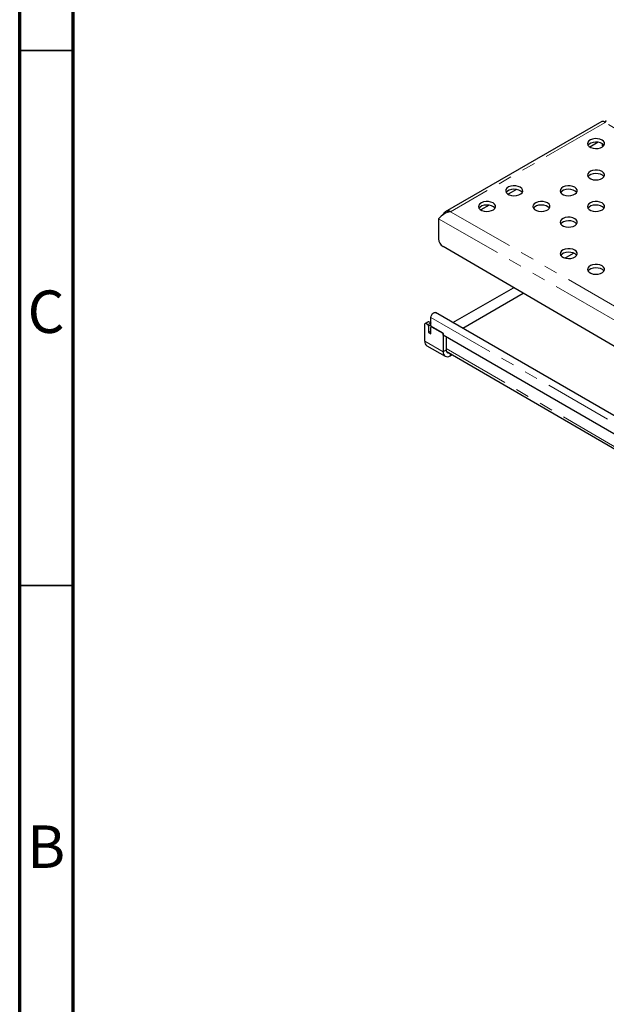
# Model space of a CAD drawing. Units: millimetres. Extents: x 15 to 426, y 5 to 292.
# Drawn here: x 15 to 70, y 59 to 151 of the extents above; entities that cross this region are included whole.
import ezdxf

# ---------------------------------------------------------------- set-up
doc = ezdxf.new("R2010")
doc.units = ezdxf.units.MM
doc.linetypes.add('PHANTOM', pattern=[12.7, 6.35, -1.27, 1.27, -1.27, 1.27, -1.27])
doc.styles.add('SLDTEXTSTYLE1', font='TXT', dxfattribs={"width": 0.75})

msp = doc.modelspace()

# ---------------------------------------------------------------- linework, layer by layer
at = {"color": 7, "linetype": 'Continuous', "lineweight": 70}
for p, q in [((15, 5), (15, 292)), ((20, 10), (20, 287))]:
    msp.add_line(p, q, dxfattribs=at)
at = {"color": 7, "linetype": 'Continuous', "lineweight": 35}
for p, q in [((14.999, 148.5), (20, 148.5)), ((20, 148.5), (15, 148.5)), ((20, 98.5), (15, 98.5))]:
    msp.add_line(p, q, dxfattribs=at)
at = {"color": 7, "linetype": 'Continuous', "lineweight": 25}
for p, q in [((69.396, 141.853), (54.759, 133.403)), ((69.049, 139.912), (68.276, 139.466)), ((69.407, 139.793), (69.407, 139.709)), ((61.412, 135.504), (60.639, 135.058)), ((58.866, 134.034), (58.093, 133.588)), ((54.133, 132.772), (54.133, 130.892)), ((75.347, 118.047), (54.556, 130.158)), ((65.937, 129.094), (66.747, 129.561)), ((55.474, 123.053), (61.138, 126.323)), ((62.053, 125.79), (56.393, 122.523)), ((53.426, 122.721), (53.426, 123.545)), ((195.27, 42.351), (53.849, 123.991)), ((52.861, 121.316), (52.861, 122.933)), ((53.164, 123.142), (52.881, 122.979)), ((53.129, 122.86), (52.931, 122.974)), ((53.2, 122.737), (53.2, 122.133)), ((53.412, 123.023), (53.214, 123.137)), ((54.558, 122.068), (53.426, 122.721)), ((53.426, 122.002), (53.426, 122.606)), ((53.496, 122.681), (53.447, 122.652)), ((53.483, 122.673), (53.483, 122.688)), ((54.558, 122.035), (53.497, 122.647)), ((53.426, 122.263), (53.2, 122.133)), ((53.2, 122.133), (53.426, 122.002)), ((54.558, 121.872), (54.558, 122.068)), ((54.558, 122.035), (54.558, 120.337)), ((194.848, 40.884), (54.558, 121.872)), ((54.84, 121.708), (54.84, 120.5)), ((53.051, 120.895), (54.748, 119.915)), ((54.853, 120.398), (195.126, 38.691)), ((55.208, 119.961), (55.406, 120.075))]:
    msp.add_line(p, q, dxfattribs=at)
at = {"color": 8, "linetype": 'PHANTOM', "lineweight": 18}
for p, q in [((69.69, 141.752), (55.265, 133.425)), ((209.697, 60.928), (69.69, 141.752)), ((54.133, 132.772), (195.272, 51.294)), ((55.265, 133.425), (195.272, 52.601)), ((53.426, 123.545), (194.848, 41.905)), ((53.214, 123.137), (52.931, 122.974)), ((53.129, 122.86), (53.412, 123.023)), ((53.426, 122.868), (53.2, 122.737)), ((53.525, 122.664), (53.497, 122.647)), ((54.558, 120.337), (52.861, 121.316)), ((54.84, 120.641), (195.118, 38.932)), ((54.558, 120.337), (54.84, 120.5)), ((55.208, 120.191), (55.208, 119.961))]:
    msp.add_line(p, q, dxfattribs=at)
at = {"color": 7, "linetype": 'Continuous', "lineweight": 25, "flags": 128}
for points in [[(69.69, 141.752), (69.544, 141.852), (69.422, 141.864), (69.401, 141.845)], [(69.807, 141.955), (69.765, 141.909), (69.69, 141.752)], [(69.407, 140.12), (69.215, 140.201), (68.99, 140.247), (68.752, 140.252), (68.521, 140.216), (68.319, 140.143), (68.164, 140.039), (68.068, 139.913), (68.042, 139.776), (68.086, 139.64), (68.198, 139.519), (68.366, 139.421), (68.577, 139.357), (68.811, 139.331), (69.048, 139.347), (69.267, 139.402), (69.448, 139.492), (69.574, 139.608), (69.636, 139.741), (69.627, 139.879), (69.548, 140.009), (69.407, 140.12)], [(69.589, 139.63), (69.574, 139.651), (69.448, 139.768), (69.267, 139.857), (69.048, 139.912), (68.811, 139.928), (68.577, 139.902), (68.366, 139.838), (68.198, 139.741), (68.093, 139.63)], [(69.407, 137.18), (69.215, 137.262), (68.99, 137.308), (68.752, 137.313), (68.521, 137.277), (68.319, 137.204), (68.164, 137.1), (68.068, 136.973), (68.042, 136.837), (68.086, 136.701), (68.198, 136.58), (68.366, 136.482), (68.577, 136.418), (68.811, 136.392), (69.048, 136.408), (69.267, 136.463), (69.448, 136.553), (69.574, 136.669), (69.636, 136.802), (69.627, 136.94), (69.548, 137.07), (69.407, 137.18)], [(69.589, 136.691), (69.574, 136.712), (69.448, 136.829), (69.267, 136.918), (69.048, 136.973), (68.811, 136.989), (68.577, 136.963), (68.366, 136.899), (68.198, 136.802), (68.093, 136.691)], [(61.77, 135.711), (61.578, 135.793), (61.353, 135.838), (61.115, 135.843), (60.885, 135.808), (60.683, 135.734), (60.527, 135.63), (60.432, 135.504), (60.405, 135.367), (60.449, 135.232), (60.561, 135.11), (60.729, 135.013), (60.94, 134.948), (61.175, 134.923), (61.411, 134.938), (61.63, 134.993), (61.811, 135.083), (61.938, 135.2), (61.999, 135.333), (61.99, 135.47), (61.912, 135.6), (61.77, 135.711)], [(61.953, 135.221), (61.938, 135.242), (61.811, 135.359), (61.63, 135.449), (61.411, 135.504), (61.175, 135.519), (60.94, 135.494), (60.729, 135.429), (60.561, 135.332), (60.456, 135.221)], [(66.861, 135.711), (66.669, 135.793), (66.444, 135.838), (66.206, 135.843), (65.976, 135.808), (65.774, 135.734), (65.618, 135.63), (65.523, 135.504), (65.496, 135.367), (65.54, 135.232), (65.652, 135.11), (65.821, 135.013), (66.031, 134.948), (66.266, 134.923), (66.503, 134.938), (66.721, 134.993), (66.902, 135.083), (67.029, 135.2), (67.091, 135.333), (67.082, 135.47), (67.003, 135.6), (66.861, 135.711)], [(67.044, 135.221), (67.029, 135.242), (66.902, 135.359), (66.721, 135.449), (66.503, 135.504), (66.266, 135.519), (66.031, 135.494), (65.821, 135.429), (65.652, 135.332), (65.547, 135.221)], [(59.225, 134.241), (59.033, 134.323), (58.808, 134.369), (58.569, 134.374), (58.339, 134.338), (58.137, 134.265), (57.981, 134.161), (57.886, 134.034), (57.859, 133.898), (57.904, 133.762), (58.015, 133.641), (58.184, 133.543), (58.395, 133.479), (58.629, 133.453), (58.866, 133.469), (59.084, 133.524), (59.265, 133.614), (59.392, 133.73), (59.454, 133.863), (59.445, 134.001), (59.366, 134.131), (59.225, 134.241)], [(64.316, 134.241), (64.124, 134.323), (63.899, 134.369), (63.66, 134.374), (63.43, 134.338), (63.228, 134.265), (63.073, 134.161), (62.977, 134.034), (62.951, 133.898), (62.995, 133.762), (63.106, 133.641), (63.275, 133.543), (63.486, 133.479), (63.72, 133.453), (63.957, 133.469), (64.176, 133.524), (64.356, 133.614), (64.483, 133.73), (64.545, 133.863), (64.536, 134.001), (64.457, 134.131), (64.316, 134.241)], [(69.407, 134.241), (69.215, 134.323), (68.99, 134.369), (68.752, 134.374), (68.521, 134.338), (68.319, 134.265), (68.164, 134.161), (68.068, 134.034), (68.042, 133.898), (68.086, 133.762), (68.198, 133.641), (68.366, 133.543), (68.577, 133.479), (68.811, 133.453), (69.048, 133.469), (69.267, 133.524), (69.448, 133.614), (69.574, 133.73), (69.636, 133.863), (69.627, 134.001), (69.548, 134.131), (69.407, 134.241)], [(59.407, 133.752), (59.392, 133.773), (59.265, 133.889), (59.084, 133.979), (58.866, 134.034), (58.629, 134.05), (58.395, 134.024), (58.184, 133.96), (58.015, 133.862), (57.911, 133.752)], [(64.498, 133.752), (64.483, 133.773), (64.356, 133.889), (64.176, 133.979), (63.957, 134.034), (63.72, 134.05), (63.486, 134.024), (63.275, 133.96), (63.106, 133.862), (63.002, 133.752)], [(69.589, 133.752), (69.574, 133.773), (69.448, 133.889), (69.267, 133.979), (69.048, 134.034), (68.811, 134.05), (68.577, 134.024), (68.366, 133.96), (68.198, 133.862), (68.093, 133.752)], [(66.861, 132.772), (66.669, 132.854), (66.444, 132.899), (66.206, 132.904), (65.976, 132.869), (65.774, 132.795), (65.618, 132.691), (65.523, 132.565), (65.496, 132.428), (65.54, 132.293), (65.652, 132.171), (65.821, 132.074), (66.031, 132.009), (66.266, 131.984), (66.503, 131.999), (66.721, 132.054), (66.902, 132.144), (67.029, 132.261), (67.091, 132.394), (67.082, 132.531), (67.003, 132.661), (66.861, 132.772)], [(67.044, 132.282), (67.029, 132.303), (66.902, 132.42), (66.721, 132.51), (66.503, 132.565), (66.266, 132.58), (66.031, 132.555), (65.821, 132.49), (65.652, 132.393), (65.547, 132.282)], [(66.861, 129.833), (66.669, 129.915), (66.444, 129.96), (66.206, 129.965), (65.976, 129.93), (65.774, 129.856), (65.618, 129.752), (65.523, 129.626), (65.496, 129.489), (65.54, 129.354), (65.652, 129.232), (65.821, 129.135), (66.031, 129.07), (66.266, 129.045), (66.503, 129.06), (66.721, 129.115), (66.902, 129.205), (67.029, 129.322), (67.091, 129.455), (67.082, 129.592), (67.003, 129.722), (66.861, 129.833)], [(67.044, 129.343), (67.029, 129.364), (66.902, 129.481), (66.721, 129.571), (66.503, 129.626), (66.266, 129.641), (66.031, 129.616), (65.821, 129.551), (65.652, 129.454), (65.547, 129.343)], [(69.407, 128.363), (69.215, 128.445), (68.99, 128.49), (68.752, 128.496), (68.521, 128.46), (68.319, 128.387), (68.164, 128.282), (68.068, 128.156), (68.042, 128.019), (68.086, 127.884), (68.198, 127.762), (68.366, 127.665), (68.577, 127.601), (68.811, 127.575), (69.048, 127.591), (69.267, 127.646), (69.448, 127.735), (69.574, 127.852), (69.636, 127.985), (69.627, 128.123), (69.548, 128.253), (69.407, 128.363)], [(69.589, 127.873), (69.574, 127.895), (69.448, 128.011), (69.267, 128.101), (69.048, 128.156), (68.811, 128.172), (68.577, 128.146), (68.366, 128.082), (68.198, 127.984), (68.093, 127.873)], [(53.426, 123.545), (53.445, 123.666), (53.499, 123.789), (53.579, 123.898), (53.674, 123.974), (53.768, 124.007), (53.849, 123.991)], [(53.412, 123.023), (53.426, 123.013), (53.426, 123.013)], [(54.84, 120.5), (54.848, 120.421), (54.868, 120.354), (54.902, 120.3), (54.948, 120.262), (55.004, 120.241), (55.067, 120.239), (55.112, 120.247)]]:
    msp.add_lwpolyline(points, dxfattribs=at)
at = {"color": 7, "linetype": 'Continuous', "lineweight": 25}
for centre, radius, start, end in [((69.358, 142.169), 0.505, 307.55307, 319.40766), ((70.171, 139.723), 0.764, 181.03608, 197.80864), ((55.035, 132.952), 0.525, 64.11625, 159.45583), ((55.561, 131.606), 1.843, 99.24323, 140.75946), ((55.055, 130.934), 0.923, 182.61796, 237.23287), ((52.904, 122.94), 0.0437, 50.79671, 189.21404), ((53.046, 122.73), 0.154, 2.60548, 57.39452), ((53.185, 123.096), 0.0503, 54.38242, 114.30712), ((53.469, 122.613), 0.0437, 50.79671, 189.21404), ((53.298, 121.261), 0.441, 172.74417, 235.94365), ((54.954, 120.272), 0.402, 170.78596, 309.20329)]:
    msp.add_arc(centre, radius, start, end, dxfattribs=at)

# ---------------------------------------------------------------- texts
at = {"color": 7, "linetype": 'Continuous', "lineweight": 0, "char_height": 3.969, "attachment_point": 2, "style": 'SLDTEXTSTYLE1'}
for s, insert in [('C', (17.459, 126.06)), ('B', (17.471, 76.06))]:
    msp.add_mtext(s, dxfattribs=dict(at, insert=insert))

doc.saveas('drawing.dxf')
